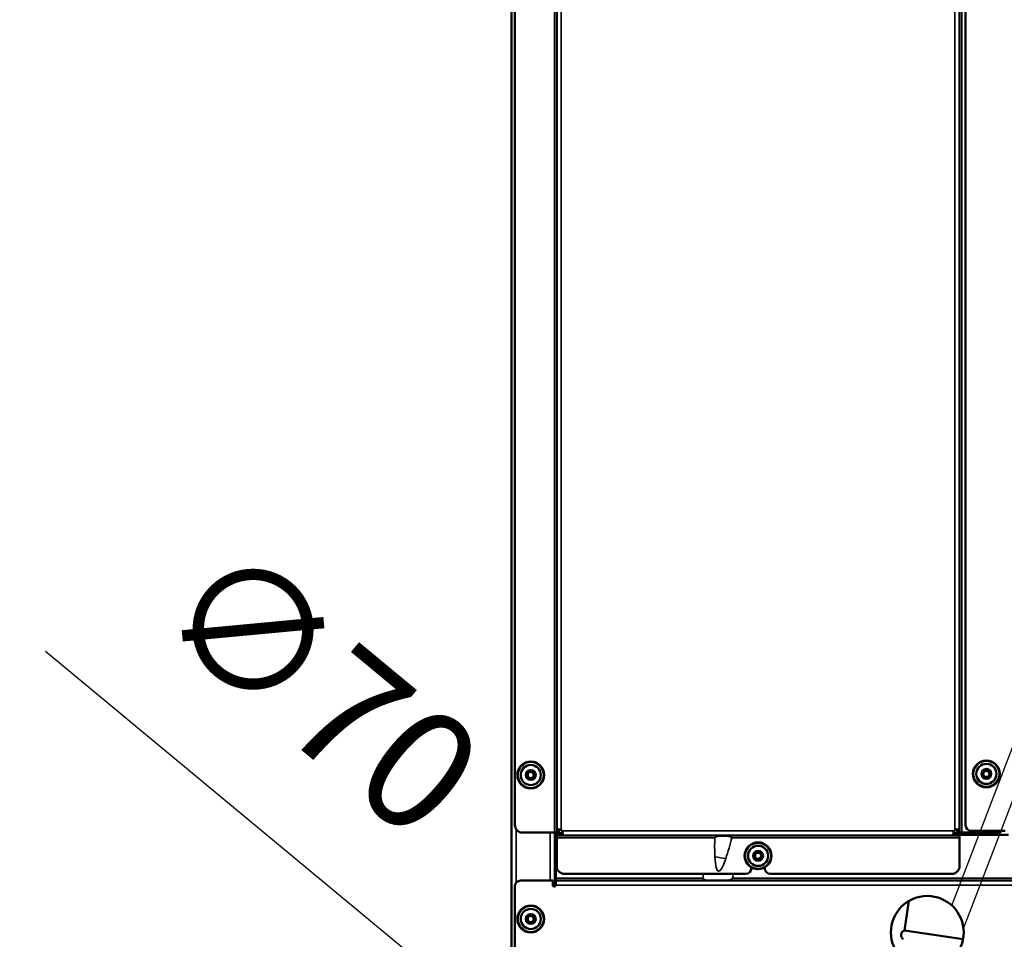
# Model space of a CAD drawing. Units: millimetres. Extents: x 2142 to 32218, y 1516 to 14190.
# Drawn here: x 9386 to 9899, y 2401 to 2881 of the extents above; entities that cross this region are included whole.
import ezdxf

# ---------------------------------------------------------------- set-up
doc = ezdxf.new("R2010")
doc.units = ezdxf.units.MM
doc.layers.get('Defpoints').update_dxf_attribs({"color": 80, "lineweight": 25})
for name, color, linetype, lineweight in [('AM_VIS', 7, 'Continuous', 30), ('Visible (ISO)', 7, 'Continuous', 50), ('Visible Narrow (ISO)', 7, 'Continuous', 35)]:
    doc.layers.add(name, color=color, linetype=linetype, lineweight=lineweight)
doc.styles.add('Verdana(1)', font='verdana.ttf')
doc.dimstyles.new('AT (25)', dxfattribs={"dimtxt": 62.5, "dimasz": 60, "dimexe": 40, "dimexo": 40, "dimgap": 40, "dimtad": 1, "dimdec": 0, "dimzin": 0, "dimdsep": 46, "dimtxsty": 'Verdana(1)', "dimcen": 0.09, "dimclrd": 3, "dimclre": 3, "dimclrt": 7, "dimadec": 1, "dimazin": 0, "dimtfac": 1, "dimtdec": 0, "dimtmove": 0, "dimatfit": 0, "dimfxl": 1, "dimtolj": 1, "dimtzin": 0, "dimarcsym": 0})

# ---------------------------------------------------------------- blocks, each defined once
blk = doc.blocks.new('*D315')
at = {"color": 3, "lineweight": -2, "transparency": 16777216}
for p, q in [((9910.2, 3559.28), (9133.84, 3559.28)), ((9173.84, 3499.28), (9173.84, 2192.3)), ((9363.93, 2132.3), (9133.84, 2132.3))]:
    blk.add_line(p, q, dxfattribs=at)
at = {"color": 3, "transparency": 16777216}
for points in [[(9163.84, 3499.28), (9183.84, 3499.28), (9173.84, 3559.28)], [(9163.84, 2192.3), (9183.84, 2192.3), (9173.84, 2132.3)]]:
    blk.add_solid(points, dxfattribs=at)
at = {"layer": 'Defpoints', "color": 0, "transparency": 16777216}
for p in [(9950.2, 3559.28), (9173.84, 2132.3), (9403.93, 2132.3)]:
    blk.add_point(p, dxfattribs=at)
at = {"color": 7, "transparency": 16777216, "insert": (9101.94, 2845.79), "char_height": 62.5, "attachment_point": 5, "rotation": 90, "style": 'Verdana(1)'}
blk.add_mtext('\\A1;1427', dxfattribs=at)
blk = doc.blocks.new('*D317')
at = {"color": 3, "lineweight": -2, "transparency": 16777216}
for p, q in [((9657.74, 2337.21), (9399.42, 2551.38)), ((9757.82, 2254.24), (9703.93, 2298.92)), ((9804.01, 2215.95), (9850.2, 2177.65))]:
    blk.add_line(p, q, dxfattribs=at)
at = {"color": 3, "transparency": 16777216}
for points in [[(9664.12, 2344.91), (9651.36, 2329.52), (9703.93, 2298.92)], [(9810.39, 2223.65), (9797.63, 2208.25), (9757.82, 2254.24)]]:
    blk.add_solid(points, dxfattribs=at)
at = {"layer": 'Defpoints', "color": 0, "transparency": 16777216}
for p in [(9703.93, 2298.92), (9757.82, 2254.24)]:
    blk.add_point(p, dxfattribs=at)
at = {"color": 7, "transparency": 16777216, "insert": (9543.35, 2531.91), "char_height": 62.5, "attachment_point": 5, "rotation": 320.3389, "style": 'Verdana(1)'}
blk.add_mtext('\\A1;∅70', dxfattribs=at)
blk = doc.blocks.new('*D320')
at = {"color": 3, "lineweight": -2, "transparency": 16777216}
for p, q in [((10003.43, 3439.28), (9322.07, 3439.28)), ((9362.07, 2192.3), (9362.07, 3379.28)), ((9589.3, 2132.3), (9322.07, 2132.3))]:
    blk.add_line(p, q, dxfattribs=at)
at = {"color": 3, "transparency": 16777216}
for points in [[(9352.07, 3379.28), (9372.07, 3379.28), (9362.07, 3439.28)], [(9352.07, 2192.3), (9372.07, 2192.3), (9362.07, 2132.3)]]:
    blk.add_solid(points, dxfattribs=at)
at = {"layer": 'Defpoints', "color": 0, "transparency": 16777216}
for p in [(9362.07, 3439.28), (10043.43, 3439.28), (9629.3, 2132.3)]:
    blk.add_point(p, dxfattribs=at)
at = {"color": 7, "transparency": 16777216, "insert": (9289.52, 2785.79), "char_height": 62.5, "attachment_point": 5, "rotation": 90, "style": 'Verdana(1)'}
blk.add_mtext('\\A1;1307', dxfattribs=at)

msp = doc.modelspace()

# ---------------------------------------------------------------- linework, layer by layer
at = {"layer": 'AM_VIS'}
for p, q in [((9871.91, 2419.09), (9939.01, 2594.03)), ((9878.01, 2407.14), (9949.01, 2592.06))]:
    msp.add_line(p, q, dxfattribs=at)
at = {"layer": 'Visible (ISO)'}
for p, q in [((9642.43, 2270.35), (9642.43, 3699.13)), ((9879.13, 3350.41), (9879.13, 2460.93)), ((9644.13, 3333.91), (9644.13, 2461.03)), ((9665.93, 2458.37), (9665.93, 3319.33)), ((9875.93, 3319.33), (9875.93, 2458.37)), ((9887.62, 2487.63), (9888.77, 2489.63)), ((9888.77, 2489.63), (9891.08, 2489.63)), ((9891.08, 2489.63), (9892.24, 2487.63)), ((9650.43, 2488.18), (9652.43, 2489.34)), ((9650.43, 2485.87), (9650.43, 2488.18)), ((9652.43, 2484.72), (9650.43, 2485.87)), ((9652.43, 2489.34), (9654.43, 2488.18)), ((9654.43, 2485.87), (9652.43, 2484.72)), ((9654.43, 2488.18), (9654.43, 2485.87)), ((9888.77, 2485.63), (9887.62, 2487.63)), ((9891.08, 2485.63), (9888.77, 2485.63)), ((9892.24, 2487.63), (9891.08, 2485.63)), ((9648.13, 2457.03), (9664.73, 2457.03)), ((9664.73, 2457.03), (9665.93, 2457.03)), ((9664.93, 2457.03), (9664.93, 2428.92)), ((9665.93, 2458.37), (9665.93, 2457.59)), ((9666.74, 2458.37), (9665.93, 2458.37)), ((9665.93, 2457.03), (9665.93, 2457.59)), ((9665.93, 2457.03), (9667.13, 2457.03)), ((9665.93, 2456.73), (9666.98, 2456.73)), ((9665.93, 2456.73), (9665.93, 2455.53)), ((9666.98, 2455.53), (9665.93, 2455.53)), ((9665.93, 2455.53), (9665.93, 2454.33)), ((9665.93, 2454.33), (9665.93, 2439.53)), ((9667.13, 2458.37), (9666.74, 2458.37)), ((9668.77, 2456.73), (9666.98, 2456.73)), ((9666.98, 2455.53), (9668.77, 2455.53)), ((9667.13, 2457.59), (9667.13, 2458.37)), ((9667.13, 2457.59), (9667.13, 2457.03)), ((9668.77, 2456.73), (9668.77, 2456.34)), ((9668.77, 2456.34), (9668.77, 2455.53)), ((9873.09, 2455.53), (9668.77, 2455.53)), ((9874.88, 2456.73), (9873.09, 2456.73)), ((9873.09, 2456.73), (9873.09, 2456.34)), ((9873.09, 2456.34), (9873.09, 2455.53)), ((9873.09, 2455.53), (9874.88, 2455.53)), ((9874.73, 2458.37), (9874.73, 2457.59)), ((9874.73, 2458.37), (9875.12, 2458.37)), ((9874.73, 2457.03), (9874.73, 2457.59)), ((9874.73, 2457.03), (9875.93, 2457.03)), ((9874.88, 2456.73), (9875.93, 2456.73)), ((9875.93, 2455.53), (9874.88, 2455.53)), ((9875.12, 2458.37), (9875.93, 2458.37)), ((9875.93, 2457.59), (9875.93, 2458.37)), ((9875.93, 2457.59), (9875.93, 2457.03)), ((9877.13, 2457.03), (9875.93, 2457.03)), ((9875.93, 2455.53), (9875.93, 2456.73)), ((9901.53, 2455.83), (9875.93, 2455.83)), ((9875.93, 2455.53), (9875.93, 2454.33)), ((9875.93, 2454.33), (9875.93, 2439.53)), ((9895.73, 2457.03), (9877.13, 2457.03)), ((9882.13, 2457.93), (9899.73, 2457.93)), ((9893.31, 2457.03), (9893.13, 2455.83)), ((9665.43, 2452.83), (9665.43, 2433.23)), ((9768.93, 2446.08), (9770.93, 2447.24)), ((9768.93, 2443.77), (9768.93, 2446.08)), ((9770.93, 2442.62), (9768.93, 2443.77)), ((9770.93, 2447.24), (9772.93, 2446.08)), ((9772.93, 2443.77), (9770.93, 2442.62)), ((9772.93, 2446.08), (9772.93, 2443.77)), ((9767.43, 2438.53), (9767.43, 2438.87)), ((9774.43, 2438.87), (9774.43, 2438.53)), ((9665.43, 2433.23), (9665.43, 2432.03)), ((9669.93, 2435.53), (9764.43, 2435.53)), ((9777.43, 2435.53), (9871.93, 2435.53)), ((9644.13, 2265.03), (9644.13, 2429.03)), ((9647.13, 2432.03), (9663.93, 2432.03)), ((9663.93, 2429.63), (9663.93, 2432.03)), ((9665.43, 2432.03), (10594.43, 2432.03)), ((9665.43, 2432.03), (9665.43, 2429.63)), ((9849.57, 2421.45), (9847.27, 2406.05)), ((9650.12, 2412.03), (9651.27, 2414.03)), ((9651.27, 2414.03), (9653.58, 2414.03)), ((9653.58, 2414.03), (9654.74, 2412.03)), ((9651.27, 2410.03), (9650.12, 2412.03)), ((9653.58, 2410.03), (9651.27, 2410.03)), ((9654.74, 2412.03), (9653.58, 2410.03)), ((9847.27, 2406.05), (9877.79, 2401.49))]:
    msp.add_line(p, q, dxfattribs=at)
for centre, radius in [((9652.43, 2487.03), 7), ((9652.43, 2487.03), 5.25), ((9889.93, 2487.63), 7), ((9889.93, 2487.63), 5.25), ((9652.43, 2487.03), 1.6), ((9889.93, 2487.63), 1.6), ((9770.93, 2444.93), 7), ((9770.93, 2444.93), 5.25), ((9770.93, 2444.93), 1.6), ((9859.13, 2405.03), 19), ((9652.43, 2412.03), 7), ((9652.43, 2412.03), 5.25), ((9652.43, 2412.03), 1.6)]:
    msp.add_circle(centre, radius, dxfattribs=at)
for centre, radius, start, end in [((9648.13, 2461.03), 4, 180, 270), ((9882.13, 2460.93), 3, 180, 270), ((9668.43, 2452.83), 3, 146.4427, 180), ((9667.08, 2456.68), 2.1, 36.4883, 53.5117), ((9874.78, 2456.68), 2.1, 126.4883, 143.5117), ((9895.73, 2461.03), 4, 270, 309.195), ((9666.36, 2453.98), 8.5, 260.312, 263.7158), ((9669.93, 2439.53), 4, 180, 270), ((9764.43, 2438.53), 3, 270, 0), ((9777.43, 2438.53), 3, 180, 270), ((9871.93, 2439.53), 4, 270, 0), ((9647.13, 2429.03), 3, 90, 180), ((9664.68, 2429.63), 0.75, 180, 0), ((9847.92, 2403.63), 2.5, 105.08, 241.5233)]:
    msp.add_arc(centre, radius, start, end, dxfattribs=at)
for points, knots in [([(9668.33, 2458.37), (9667.35, 2458.85), (9666.1, 2458.91), (9665.95, 2458.52), (9665.93, 2458.47), (9665.93, 2458.42), (9665.93, 2458.37)], [0, 0, 0, 0, 0.898311, 0.898311, 0.898311, 1, 1, 1, 1]), ([(9875.93, 2458.37), (9875.93, 2458.42), (9875.92, 2458.47), (9875.9, 2458.52), (9875.75, 2458.91), (9874.51, 2458.85), (9873.53, 2458.37)], [-1, -1, -1, -1, -0.898311, -0.898311, -0.898311, 0, 0, 0, 0]), ([(9667.13, 2458.37), (9667.13, 2458.42), (9667.13, 2458.47), (9667.14, 2458.52), (9667.16, 2458.61), (9667.2, 2458.67), (9667.27, 2458.71)], [-1, -1, -1, -1, -0.8983105, -0.8983105, -0.8983105, -0.6922895, -0.6922895, -0.6922895, -0.6922895]), ([(9668.77, 2455.53), (9668.82, 2455.53), (9668.87, 2455.54), (9668.91, 2455.55), (9669.3, 2455.7), (9669.25, 2456.95), (9668.77, 2457.93)], [-1, -1, -1, -1, -0.898311, -0.898311, -0.898311, 0, 0, 0, 0]), ([(9669.11, 2456.87), (9669.07, 2456.8), (9669, 2456.76), (9668.91, 2456.74), (9668.87, 2456.73), (9668.82, 2456.73), (9668.77, 2456.73)], [0.6922895, 0.6922895, 0.6922895, 0.6922895, 0.8983105, 0.8983105, 0.8983105, 1, 1, 1, 1]), ([(9873.09, 2457.93), (9872.61, 2456.95), (9872.55, 2455.7), (9872.94, 2455.55), (9872.98, 2455.54), (9873.03, 2455.53), (9873.09, 2455.53)], [0, 0, 0, 0, 0.898311, 0.898311, 0.898311, 1, 1, 1, 1]), ([(9873.09, 2456.73), (9873.03, 2456.73), (9872.98, 2456.73), (9872.94, 2456.74), (9872.85, 2456.76), (9872.78, 2456.8), (9872.74, 2456.87)], [-1, -1, -1, -1, -0.8983105, -0.8983105, -0.8983105, -0.6922895, -0.6922895, -0.6922895, -0.6922895]), ([(9874.58, 2458.71), (9874.65, 2458.67), (9874.7, 2458.61), (9874.71, 2458.52), (9874.72, 2458.47), (9874.73, 2458.42), (9874.73, 2458.37)], [0.6922895, 0.6922895, 0.6922895, 0.6922895, 0.8983105, 0.8983105, 0.8983105, 1, 1, 1, 1])]:
    msp.add_open_spline(points, degree=3, knots=knots, dxfattribs=at)
msp.add_rational_spline([(9665.43, 2444.98), (9665.18, 2444.92), (9664.93, 2444.86)], [1.01734862157, 1.01620259897, 1.01425023714], degree=2, dxfattribs=at)
at = {"layer": 'Visible Narrow (ISO)'}
for p, q in [((9877.13, 3354.91), (9877.13, 2457.03)), ((9664.73, 2457.03), (9664.73, 3337.91)), ((9668.33, 3319.33), (9668.33, 2458.37)), ((9873.53, 2458.37), (9873.53, 3319.33)), ((9644.83, 2458.77), (9644.83, 2430.95)), ((9662.53, 2432.03), (9662.53, 2457.03)), ((9667.13, 2457.59), (9665.93, 2457.59)), ((9748.34, 2454.33), (9665.93, 2454.33)), ((9666.98, 2455.53), (9666.98, 2456.73)), ((9873.09, 2457.93), (9668.77, 2457.93)), ((9875.93, 2454.33), (9757.23, 2454.33)), ((9875.93, 2457.59), (9874.73, 2457.59)), ((9874.88, 2456.73), (9874.88, 2455.53)), ((9665.43, 2433.23), (9742.19, 2433.23)), ((9757.6, 2433.23), (10594.43, 2433.23)), ((10594.43, 2429.63), (9665.43, 2429.63))]:
    msp.add_line(p, q, dxfattribs=at)
for centre, radius in [((9652.43, 2487.03), 6.63), ((9652.43, 2487.03), 2.75), ((9889.93, 2487.63), 6.63), ((9889.93, 2487.63), 2.75), ((9770.93, 2444.93), 6.63), ((9770.93, 2444.93), 2.75), ((9652.43, 2412.03), 6.63), ((9652.43, 2412.03), 2.75)]:
    msp.add_circle(centre, radius, dxfattribs=at)
for centre, major_axis, start_param, end_param in [((9751.36, 2444.54), (-26.36, 3.58), 1.462865, 1.678728), ((9915.4, 3651.76), (-165.08, -1214.86), 6.175254, 6.391117), ((9907.95, 3596.97), (-165.08, -1214.86), 5.98847, 5.994994), ((9907.95, 3596.97), (-165.08, -1214.86), 0.294087, 0.300612)]:
    msp.add_ellipse(centre, major_axis=major_axis, ratio=0.021696, start_param=start_param, end_param=end_param, dxfattribs=at)
for points in [[(9748.44, 2444.36), (9748.24, 2447.49), (9748.26, 2451.14), (9748.34, 2454.33)], [(9757.23, 2454.33), (9756.37, 2450.95), (9755.25, 2446.86), (9754.12, 2443.59)]]:
    msp.add_open_spline(points, degree=3, dxfattribs=at)
for points, knots in [([(9748.34, 2454.33), (9748.34, 2454.33), (9748.34, 2454.33), (9748.34, 2454.34), (9748.34, 2454.35), (9748.35, 2454.38), (9748.35, 2454.39), (9748.37, 2454.43), (9748.38, 2454.45), (9748.43, 2454.51), (9748.47, 2454.55), (9748.59, 2454.64), (9748.68, 2454.68), (9749.01, 2454.83), (9749.3, 2454.9), (9750.15, 2455.08), (9751.01, 2455.16), (9752.57, 2455.21), (9753.14, 2455.21), (9754.45, 2455.18), (9755.12, 2455.13), (9755.96, 2455), (9756.27, 2454.95), (9756.68, 2454.83), (9756.82, 2454.77), (9757.01, 2454.68), (9757.08, 2454.63), (9757.16, 2454.55), (9757.19, 2454.52), (9757.23, 2454.46), (9757.23, 2454.44), (9757.24, 2454.4), (9757.24, 2454.39), (9757.24, 2454.36), (9757.24, 2454.35), (9757.24, 2454.33), (9757.23, 2454.33), (9757.23, 2454.33)], [3.238555, 3.238555, 3.238555, 3.238555, 3.238648, 3.238648, 3.243415, 3.243415, 3.249836, 3.249836, 3.262186, 3.262186, 3.284946, 3.284946, 3.328473, 3.328473, 3.45199, 3.45199, 3.861017, 3.861017, 4.093563, 4.093563, 4.408594, 4.408594, 4.57351, 4.57351, 4.654765, 4.654765, 4.698186, 4.698186, 4.724406, 4.724406, 4.73873, 4.73873, 4.747102, 4.747102, 4.754494, 4.754494, 4.756057, 4.756057, 4.756057, 4.756057]), ([(9757.6, 2433.23), (9757.59, 2433.17), (9757.56, 2433.12), (9757.49, 2433.01), (9757.45, 2432.96), (9757.33, 2432.86), (9757.25, 2432.8), (9757.01, 2432.66), (9756.79, 2432.58), (9756.12, 2432.36), (9755.52, 2432.26), (9754.2, 2432.11), (9753.3, 2432.07), (9751.48, 2432.03), (9750.57, 2432.03), (9748.91, 2432.03), (9748, 2432.03), (9746.2, 2432.07), (9745.31, 2432.1), (9744.02, 2432.26), (9743.44, 2432.35), (9742.82, 2432.58), (9742.62, 2432.67), (9742.42, 2432.81), (9742.35, 2432.87), (9742.27, 2432.97), (9742.23, 2433.02), (9742.19, 2433.13), (9742.19, 2433.18), (9742.19, 2433.23)], [1.54085, 1.54085, 1.54085, 1.54085, 1.557632, 1.557632, 1.577071, 1.577071, 1.603412, 1.603412, 1.662733, 1.662733, 1.819523, 1.819523, 2.069135, 2.069135, 2.318747, 2.318747, 2.566458, 2.566458, 2.81417, 2.81417, 2.964343, 2.964343, 3.018673, 3.018673, 3.041371, 3.041371, 3.058879, 3.058879, 3.073759, 3.073759, 3.073759, 3.073759])]:
    msp.add_open_spline(points, degree=3, knots=knots, dxfattribs=at)

# ---------------------------------------------------------------- dimensions: what is measured, and where the dimension line sits
for base, p1, p2, picture, middle in [((9173.84, 2132.3), (9950.2, 3559.28), (9403.93, 2132.3), '*D315', (9101.94, 2845.79)), ((9362.07, 3439.28), (9629.3, 2132.3), (10043.43, 3439.28), '*D320', (9289.52, 2785.79))]:
    dim = msp.add_linear_dim(base=base, p1=p1, p2=p2, angle=90, dimstyle='AT (25)')
    dim.commit()
    dim.dimension.update_dxf_attribs({"geometry": picture, "text_midpoint": middle})
dim = msp.add_diameter_dim_2p(p1=(9757.82, 2254.24), p2=(9703.93, 2298.92), dimstyle='AT (25)')
dim.commit()
dim.dimension.update_dxf_attribs({"geometry": '*D317', "text_midpoint": (9494.29, 2472.73), "dimtype": 163})

doc.saveas('drawing.dxf')
